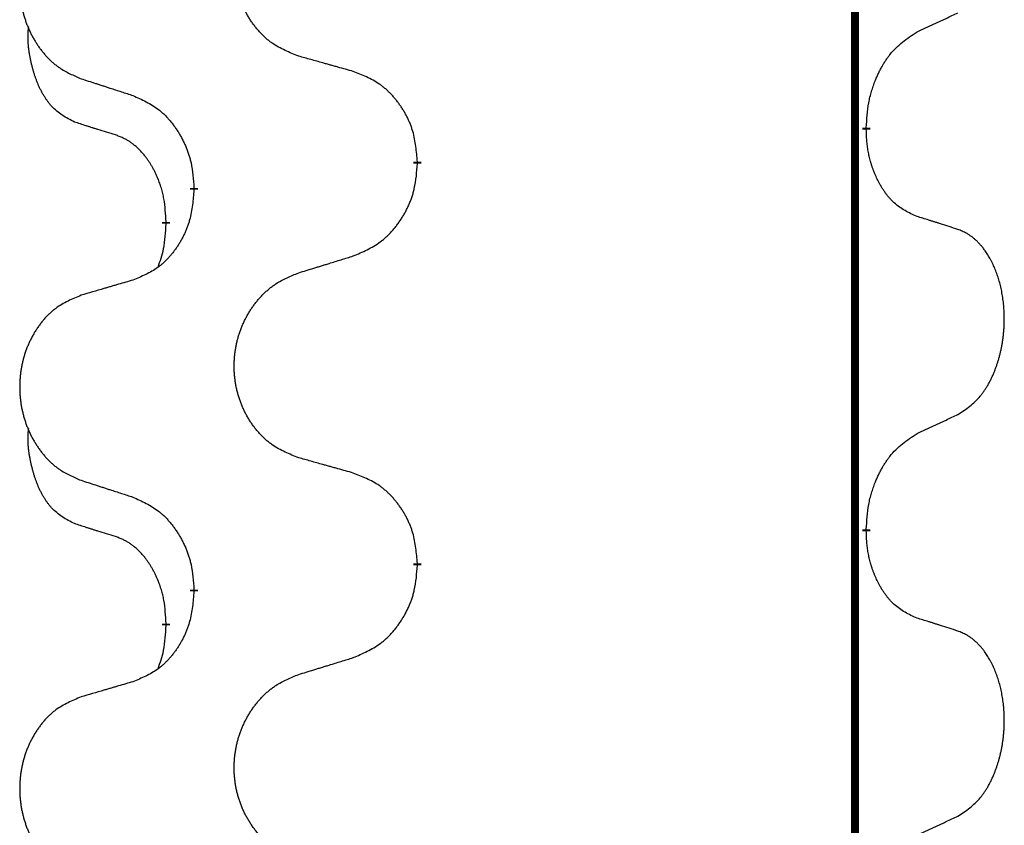
# Model space of a CAD drawing. Units: millimetres. Extents: x -153 to 554, y -197 to 120.
# Drawn here: x 39 to 43, y 34 to 38 of the extents above; entities that cross this region are included whole.
import ezdxf

# ---------------------------------------------------------------- set-up
doc = ezdxf.new("R2010")
doc.units = ezdxf.units.MM
doc.linetypes.add('SLD_Durchgehend', pattern=[0, 0, 0])
doc.layers.add('1', color=7, linetype='Continuous')

# ---------------------------------------------------------------- blocks, each defined once
blk = doc.blocks.new('588884928_F_0800_mm_Artikelnummer_588884931__5', base_point=(436.158, -6.9213))
at = {"color": 7, "linetype": 'SLD_Durchgehend', "const_width": 0.0625}
for points in [[(84.1396, 93.7545), (84.1396, -70.1455)], [(84.2297, 74.5094), (84.2297, 74.4944)], [(80.6805, 74.2405), (80.6805, 74.2255)], [(78.9136, 74.0185), (78.9136, 74.0335)], [(78.6935, 73.7645), (78.6935, 73.7495)], [(84.2297, 71.3344), (84.2297, 71.3194)], [(80.6805, 71.0655), (80.6805, 71.0505)], [(78.9136, 70.8435), (78.9136, 70.8585)], [(78.6935, 70.5895), (78.6935, 70.5745)]]:
    blk.add_lwpolyline(points, dxfattribs=at)
at = {"color": 7, "linetype": 'SLD_Durchgehend'}
for points, knots in [([(79.742, 75.0748), (79.7058, 75.0892), (79.6332, 75.118), (79.5553, 75.1602), (79.5078, 75.1954), (79.4846, 75.2147), (79.4624, 75.235), (79.441, 75.2567), (79.4205, 75.2795), (79.4007, 75.3035), (79.3821, 75.3282), (79.3644, 75.3537), (79.3479, 75.3798), (79.3323, 75.4065), (79.3178, 75.4338), (79.3044, 75.4617), (79.292, 75.4902), (79.2807, 75.5194), (79.2705, 75.5489), (79.2615, 75.5788), (79.2537, 75.6089), (79.2472, 75.6392), (79.2418, 75.6698), (79.2375, 75.7006), (79.2344, 75.7316), (79.2324, 75.7627), (79.2316, 75.7939), (79.232, 75.8251), (79.2335, 75.8562), (79.2362, 75.8871), (79.2401, 75.9179), (79.245, 75.9485), (79.2511, 75.9788), (79.2583, 76.0088), (79.2666, 76.0384), (79.276, 76.0678), (79.2866, 76.0967), (79.2982, 76.1251), (79.3109, 76.1531), (79.3247, 76.1805), (79.3394, 76.2072), (79.355, 76.2333), (79.3715, 76.2587), (79.3891, 76.2835), (79.4076, 76.3077), (79.4272, 76.3313), (79.4476, 76.3539), (79.4689, 76.3755), (79.4909, 76.396), (79.5136, 76.4153), (79.5372, 76.4334), (79.581, 76.4635), (79.6492, 76.4993), (79.7111, 76.5245), (79.742, 76.5372)], [0, 0, 0, 0, 0.117086, 0.234172, 0.26425, 0.294342, 0.324476, 0.354607, 0.385625, 0.416644, 0.447649, 0.478654, 0.509524, 0.540393, 0.571263, 0.602133, 0.633372, 0.664611, 0.695847, 0.727084, 0.758108, 0.789132, 0.820159, 0.851185, 0.8824, 0.913614, 0.944827, 0.97604, 1.007095, 1.038151, 1.069208, 1.100265, 1.131069, 1.161872, 1.192674, 1.223475, 1.254222, 1.284969, 1.315717, 1.346465, 1.376816, 1.407167, 1.437517, 1.467868, 1.498416, 1.528964, 1.559522, 1.59008, 1.619832, 1.649585, 1.679305, 1.709013, 1.809224, 1.909434, 1.909434, 1.909434, 1.909434]), ([(78.0213, 76.3592), (77.9867, 76.3448), (77.9175, 76.3158), (77.8435, 76.2735), (77.7985, 76.2385), (77.7764, 76.2192), (77.7554, 76.1988), (77.735, 76.1772), (77.7155, 76.1544), (77.6967, 76.1304), (77.679, 76.1057), (77.6622, 76.0802), (77.6465, 76.0541), (77.6317, 76.0274), (77.6179, 76.0001), (77.6052, 75.9722), (77.5934, 75.9437), (77.5826, 75.9145), (77.5729, 75.885), (77.5644, 75.8552), (77.557, 75.8251), (77.5508, 75.7947), (77.5456, 75.7642), (77.5416, 75.7334), (77.5386, 75.7024), (77.5367, 75.6712), (77.536, 75.64), (77.5363, 75.6089), (77.5378, 75.5778), (77.5404, 75.5469), (77.544, 75.5161), (77.5487, 75.4855), (77.5545, 75.4552), (77.5613, 75.4253), (77.5693, 75.3956), (77.5782, 75.3663), (77.5882, 75.3374), (77.5993, 75.3089), (77.6114, 75.2809), (77.6244, 75.2535), (77.6384, 75.2268), (77.6532, 75.2008), (77.669, 75.1754), (77.6857, 75.1505), (77.7033, 75.1263), (77.7218, 75.1028), (77.7413, 75.0801), (77.7615, 75.0585), (77.7824, 75.038), (77.804, 75.0188), (77.8264, 75.0007), (77.868, 74.9706), (77.9328, 74.9348), (77.9918, 74.9095), (78.0213, 74.8968)], [0, 0, 0, 0, 0.112481, 0.224961, 0.254205, 0.283463, 0.312765, 0.342064, 0.372505, 0.402946, 0.433372, 0.463798, 0.494314, 0.52483, 0.555347, 0.585864, 0.616922, 0.647981, 0.679038, 0.710095, 0.741061, 0.772027, 0.802995, 0.833963, 0.865172, 0.896381, 0.927588, 0.958795, 0.989832, 1.020868, 1.051906, 1.082944, 1.113652, 1.144359, 1.175065, 1.20577, 1.236283, 1.266796, 1.29731, 1.327824, 1.357761, 1.387698, 1.417635, 1.447572, 1.477483, 1.507394, 1.537316, 1.567238, 1.596112, 1.624989, 1.653829, 1.682658, 1.778901, 1.875145, 1.875145, 1.875145, 1.875145]), ([(84.6305, 75.2662), (84.6532, 75.2768), (84.6987, 75.298), (84.7481, 75.321), (84.7786, 75.3352), (84.7903, 75.3407), (84.8019, 75.3461), (84.8136, 75.3516), (84.8253, 75.3571), (84.8369, 75.3625), (84.8486, 75.368), (84.8719, 75.379), (84.9069, 75.3954), (84.938, 75.4101), (84.9535, 75.4174)], [0, 0, 0, 0, 0.075268, 0.1505361, 0.163415, 0.176294, 0.1891729, 0.2020518, 0.2149361, 0.2278204, 0.2407047, 0.253589, 0.3051493, 0.3567097, 0.3567097, 0.3567097, 0.3567097]), ([(77.9696, 74.5541), (77.9367, 74.5709), (77.8711, 74.6045), (77.8076, 74.657), (77.7734, 74.6962), (77.7593, 74.7143), (77.746, 74.7329), (77.733, 74.7529), (77.7202, 74.7742), (77.7079, 74.7968), (77.6963, 74.8198), (77.6859, 74.8425), (77.6764, 74.8648), (77.6678, 74.8868), (77.6598, 74.909), (77.6522, 74.9319), (77.645, 74.9556), (77.6381, 74.9801), (77.6318, 75.0047), (77.6259, 75.0299), (77.6203, 75.0559), (77.6153, 75.0825), (77.611, 75.1092), (77.6074, 75.1363), (77.6046, 75.1636), (77.6027, 75.1912), (77.602, 75.2188), (77.6024, 75.2477), (77.6043, 75.2776), (77.6061, 75.2984), (77.6071, 75.3087)], [0, 0, 0, 0, 0.1104767, 0.2209534, 0.2438284, 0.2667114, 0.2896326, 0.3125527, 0.3382849, 0.3640175, 0.389731, 0.4154442, 0.4390192, 0.4625939, 0.4861716, 0.5097495, 0.5351329, 0.5605162, 0.5859001, 0.6112844, 0.6383739, 0.665463, 0.6925584, 0.7196538, 0.7472958, 0.7749392, 0.8025614, 0.830178, 0.8614107, 0.8926434, 0.8926434, 0.8926434, 0.8926434]), ([(84.2297, 74.5094), (84.2317, 74.5424), (84.2357, 74.6084), (84.2441, 74.6818), (84.2535, 74.7293), (84.2586, 74.7518), (84.2643, 74.7741), (84.2705, 74.7959), (84.2772, 74.8171), (84.2842, 74.8378), (84.2917, 74.8583), (84.3008, 74.8817), (84.3117, 74.9078), (84.3247, 74.9366), (84.3386, 74.9648), (84.353, 74.9917), (84.3677, 75.017), (84.3827, 75.0408), (84.3986, 75.064), (84.4383, 75.1163), (84.5127, 75.1893), (84.5912, 75.2406), (84.6305, 75.2662)], [0, 0, 0, 0, 0.0991279, 0.1982558, 0.2212992, 0.2443459, 0.2673984, 0.2904499, 0.3123028, 0.3341557, 0.3560082, 0.3778615, 0.4093786, 0.4408961, 0.4724293, 0.503962, 0.5321252, 0.5602895, 0.5884188, 0.6165402, 0.7571053, 0.8976704, 0.8976704, 0.8976704, 0.8976704]), ([(80.1733, 74.9543), (80.1532, 74.9599), (80.113, 74.9711), (80.0677, 74.9837), (80.0375, 74.9921), (80.0225, 74.9963), (80.0074, 75.0005), (79.9923, 75.0047), (79.9772, 75.0089), (79.9621, 75.0131), (79.9471, 75.0173), (79.9053, 75.029), (79.837, 75.0481), (79.7737, 75.0659), (79.742, 75.0748)], [0, 0, 0, 0, 0.0626283, 0.1252565, 0.140914, 0.1565714, 0.1722289, 0.1878864, 0.2035442, 0.219202, 0.2348598, 0.2505176, 0.3491531, 0.4477886, 0.4477886, 0.4477886, 0.4477886]), ([(78.0213, 74.8968), (78.0403, 74.8907), (78.0783, 74.8784), (78.121, 74.8645), (78.1495, 74.8553), (78.1638, 74.8507), (78.178, 74.846), (78.1923, 74.8414), (78.2065, 74.8368), (78.2208, 74.8322), (78.235, 74.8276), (78.2749, 74.8146), (78.3403, 74.7934), (78.401, 74.7737), (78.4314, 74.7639)], [0, 0, 0, 0, 0.0599168, 0.1198336, 0.1348129, 0.1497923, 0.1647716, 0.179751, 0.1947305, 0.2097099, 0.2246894, 0.2396689, 0.3353723, 0.4310757, 0.4310757, 0.4310757, 0.4310757]), ([(80.6805, 74.2405), (80.677, 74.2806), (80.67, 74.3609), (80.6537, 74.4504), (80.6356, 74.5078), (80.6254, 74.5357), (80.6138, 74.5631), (80.6012, 74.59), (80.5874, 74.6162), (80.5727, 74.6419), (80.557, 74.6669), (80.5404, 74.6913), (80.523, 74.7149), (80.5048, 74.7379), (80.4858, 74.76), (80.466, 74.7812), (80.4456, 74.8013), (80.4244, 74.8202), (80.4024, 74.8381), (80.3563, 74.8718), (80.28, 74.9124), (80.2089, 74.9403), (80.1733, 74.9543)], [0, 0, 0, 0, 0.1209346, 0.2418691, 0.2715902, 0.3013222, 0.3310797, 0.3608342, 0.3904011, 0.4199685, 0.4495293, 0.4790908, 0.5083301, 0.5375686, 0.5668172, 0.5960652, 0.6244344, 0.6528069, 0.6811435, 0.7094671, 0.8241186, 0.93877, 0.93877, 0.93877, 0.93877]), ([(78.4314, 74.7639), (78.4666, 74.748), (78.5372, 74.7161), (78.6124, 74.6705), (78.6579, 74.6331), (78.6801, 74.6127), (78.7012, 74.5911), (78.7216, 74.5683), (78.7413, 74.5442), (78.7601, 74.519), (78.7779, 74.4931), (78.7948, 74.4664), (78.8107, 74.4391), (78.8256, 74.4111), (78.8395, 74.3826), (78.8523, 74.3534), (78.8639, 74.3236), (78.8742, 74.2932), (78.8832, 74.2624), (78.8961, 74.2093), (78.9068, 74.1328), (78.9113, 74.0666), (78.9136, 74.0335)], [0, 0, 0, 0, 0.1161018, 0.2322037, 0.2623496, 0.2925108, 0.3227169, 0.3529195, 0.3843764, 0.415834, 0.4472779, 0.4787225, 0.5104414, 0.5421594, 0.5738837, 0.6056077, 0.6377093, 0.6698134, 0.7018938, 0.7339652, 0.8335001, 0.9330351, 0.9330351, 0.9330351, 0.9330351]), ([(78.2927, 74.4519), (78.2696, 74.459), (78.2234, 74.4732), (78.1734, 74.4887), (78.1426, 74.4983), (78.1311, 74.502), (78.1196, 74.5056), (78.108, 74.5093), (78.0965, 74.513), (78.0849, 74.5167), (78.0734, 74.5204), (78.0503, 74.5278), (78.0157, 74.5391), (77.985, 74.5491), (77.9696, 74.5541)], [0, 0, 0, 0, 0.072467, 0.1449339, 0.1570396, 0.1691453, 0.181251, 0.1933566, 0.2054742, 0.2175917, 0.2297093, 0.2418268, 0.2903502, 0.3388736, 0.3388736, 0.3388736, 0.3388736]), ([(78.6935, 73.7645), (78.6917, 73.7952), (78.6883, 73.8566), (78.6806, 73.9249), (78.672, 73.9692), (78.6673, 73.9902), (78.662, 74.011), (78.6562, 74.0314), (78.65, 74.0511), (78.6434, 74.0703), (78.6364, 74.0893), (78.6281, 74.11), (78.6184, 74.1324), (78.6072, 74.1563), (78.5952, 74.1799), (78.5828, 74.2022), (78.5701, 74.2234), (78.5571, 74.2434), (78.5434, 74.263), (78.5278, 74.2838), (78.5098, 74.3057), (78.4893, 74.3283), (78.4676, 74.3498), (78.4456, 74.3692), (78.4233, 74.3865), (78.4011, 74.4019), (78.378, 74.4158), (78.3522, 74.429), (78.3236, 74.4408), (78.303, 74.4482), (78.2927, 74.4519)], [0, 0, 0, 0, 0.0921911, 0.1843821, 0.20591, 0.2274409, 0.2489766, 0.2705115, 0.2907895, 0.3110675, 0.3313472, 0.3516275, 0.3780441, 0.4044611, 0.4308749, 0.4572883, 0.4811357, 0.5049824, 0.5288358, 0.5526907, 0.5831984, 0.6137075, 0.6442319, 0.6747535, 0.7017613, 0.7287719, 0.7557302, 0.7826753, 0.8155538, 0.8484323, 0.8484323, 0.8484323, 0.8484323]), ([(84.6305, 73.807), (84.5985, 73.8217), (84.5345, 73.8509), (84.4698, 73.8962), (84.4331, 73.9314), (84.417, 73.9485), (84.4016, 73.9664), (84.3865, 73.9857), (84.3716, 74.0064), (84.357, 74.0285), (84.3432, 74.0511), (84.3311, 74.0729), (84.3203, 74.0937), (84.3108, 74.1133), (84.3018, 74.1332), (84.2932, 74.1539), (84.2849, 74.1754), (84.277, 74.1977), (84.2697, 74.2202), (84.2633, 74.2419), (84.2577, 74.2629), (84.2528, 74.283), (84.2484, 74.3032), (84.2444, 74.3238), (84.2408, 74.3447), (84.2378, 74.3661), (84.2353, 74.3874), (84.2326, 74.416), (84.2308, 74.4516), (84.23, 74.4802), (84.2297, 74.4944)], [0, 0, 0, 0, 0.1054562, 0.2109123, 0.2344291, 0.2579548, 0.2815165, 0.3050767, 0.3315574, 0.3580389, 0.3845049, 0.4109705, 0.4328054, 0.4546397, 0.4764736, 0.4983077, 0.5219471, 0.5455868, 0.5692264, 0.5928659, 0.6135516, 0.634237, 0.6549231, 0.6756092, 0.6971494, 0.71869, 0.740226, 0.7617607, 0.804578, 0.8473954, 0.8473954, 0.8473954, 0.8473954]), ([(80.1733, 73.4951), (80.2103, 73.511), (80.2842, 73.5427), (80.3634, 73.5882), (80.4114, 73.6258), (80.4347, 73.6462), (80.457, 73.6678), (80.4785, 73.6906), (80.4992, 73.7147), (80.519, 73.7398), (80.5377, 73.7658), (80.5554, 73.7925), (80.5722, 73.8198), (80.5879, 73.8478), (80.6025, 73.8763), (80.6159, 73.9055), (80.6281, 73.9353), (80.639, 73.9657), (80.6485, 73.9965), (80.662, 74.0496), (80.6733, 74.1261), (80.6781, 74.1923), (80.6805, 74.2255)], [0, 0, 0, 0, 0.1207225, 0.241445, 0.272411, 0.3033922, 0.334416, 0.3654362, 0.3974567, 0.4294779, 0.4614868, 0.4934965, 0.5255609, 0.5576245, 0.5896947, 0.6217645, 0.6540243, 0.6862868, 0.7185226, 0.7507482, 0.8503626, 0.9499769, 0.9499769, 0.9499769, 0.9499769]), ([(78.9136, 74.0185), (78.9103, 73.9784), (78.9037, 73.8982), (78.8882, 73.8087), (78.871, 73.7513), (78.8612, 73.7234), (78.8503, 73.6959), (78.8382, 73.6691), (78.8252, 73.6428), (78.8112, 73.6172), (78.7962, 73.5921), (78.7804, 73.5678), (78.7639, 73.5441), (78.7467, 73.5212), (78.7285, 73.499), (78.7098, 73.4778), (78.6903, 73.4578), (78.6703, 73.4388), (78.6493, 73.4209), (78.6056, 73.3874), (78.5331, 73.3467), (78.4653, 73.3187), (78.4314, 73.3047)], [0, 0, 0, 0, 0.1207923, 0.2415845, 0.2711145, 0.3006544, 0.3302167, 0.3597763, 0.388964, 0.418152, 0.4473341, 0.4765167, 0.5051788, 0.5338402, 0.5625129, 0.591185, 0.618755, 0.6463281, 0.6738633, 0.7013854, 0.8115011, 0.9216168, 0.9216168, 0.9216168, 0.9216168]), ([(84.9535, 73.7048), (84.9305, 73.7124), (84.8844, 73.7274), (84.8345, 73.7435), (84.8037, 73.7533), (84.7921, 73.757), (84.7806, 73.7606), (84.7691, 73.7643), (84.7575, 73.7679), (84.746, 73.7715), (84.7344, 73.7751), (84.7113, 73.7823), (84.6767, 73.7929), (84.6459, 73.8023), (84.6305, 73.807)], [0, 0, 0, 0, 0.0726997, 0.1453994, 0.1575073, 0.1696152, 0.1817231, 0.193831, 0.205927, 0.2180229, 0.2301189, 0.2422149, 0.2905443, 0.3388737, 0.3388737, 0.3388737, 0.3388737]), ([(78.6298, 73.4071), (78.6384, 73.4308), (78.6555, 73.4782), (78.6776, 73.559), (78.6883, 73.6502), (78.6917, 73.7164), (78.6935, 73.7495)], [0, 0, 0, 0, 0.0756193, 0.1512387, 0.250723, 0.3502073, 0.3502073, 0.3502073, 0.3502073]), ([(84.9535, 72.2424), (84.9856, 72.2632), (85.0498, 72.3049), (85.1121, 72.3639), (85.1467, 72.4073), (85.1618, 72.4283), (85.176, 72.45), (85.1899, 72.4731), (85.2035, 72.4977), (85.2166, 72.5235), (85.2289, 72.5499), (85.2399, 72.5755), (85.2498, 72.6005), (85.2587, 72.6246), (85.2669, 72.649), (85.2747, 72.6741), (85.282, 72.6999), (85.2888, 72.7264), (85.2949, 72.7531), (85.3005, 72.7806), (85.3054, 72.8086), (85.3098, 72.8374), (85.3133, 72.8662), (85.3162, 72.8954), (85.3184, 72.9248), (85.3199, 72.9546), (85.3207, 72.9844), (85.3207, 73.0128), (85.32, 73.0399), (85.3188, 73.0656), (85.317, 73.0913), (85.3147, 73.1167), (85.3118, 73.1419), (85.3084, 73.1667), (85.3045, 73.1915), (85.3, 73.2155), (85.2952, 73.2388), (85.2899, 73.2613), (85.2842, 73.2838), (85.278, 73.3056), (85.2715, 73.3268), (85.2646, 73.3474), (85.2572, 73.3679), (85.2493, 73.3883), (85.2408, 73.4085), (85.2317, 73.4286), (85.222, 73.4485), (85.212, 73.4675), (85.2017, 73.4857), (85.1912, 73.5031), (85.1802, 73.5202), (85.1674, 73.5387), (85.1526, 73.5586), (85.1354, 73.5795), (85.1172, 73.5995), (85.0987, 73.6178), (85.08, 73.6343), (85.0613, 73.649), (85.0417, 73.6626), (85.0175, 73.677), (84.988, 73.6911), (84.965, 73.7003), (84.9535, 73.7048)], [0, 0, 0, 0, 0.114626, 0.229253, 0.255136, 0.281028, 0.306957, 0.332884, 0.361934, 0.390985, 0.420018, 0.449052, 0.474762, 0.500472, 0.526183, 0.551894, 0.5793, 0.606707, 0.634112, 0.661518, 0.690573, 0.719628, 0.748686, 0.777743, 0.807529, 0.837316, 0.867099, 0.896882, 0.922639, 0.948395, 0.974152, 0.999908, 1.024987, 1.050066, 1.075144, 1.100222, 1.123355, 1.146488, 1.16962, 1.192753, 1.214494, 1.236235, 1.257976, 1.279718, 1.301816, 1.323914, 1.34601, 1.368106, 1.38839, 1.408673, 1.42896, 1.449249, 1.476285, 1.503323, 1.530378, 1.557432, 1.581269, 1.605108, 1.628896, 1.652672, 1.68974, 1.726808, 1.726808, 1.726808, 1.726808]), ([(79.742, 73.3622), (79.762, 73.3683), (79.802, 73.3806), (79.8469, 73.3945), (79.8769, 73.4037), (79.8919, 73.4083), (79.9069, 73.4129), (79.9219, 73.4176), (79.9368, 73.4222), (79.9518, 73.4268), (79.9668, 73.4314), (80.0087, 73.4443), (80.0775, 73.4656), (80.1414, 73.4852), (80.1733, 73.4951)], [0, 0, 0, 0, 0.062728, 0.1254559, 0.141138, 0.1568202, 0.1725023, 0.1881844, 0.2038666, 0.2195488, 0.235231, 0.2509132, 0.3511056, 0.4512981, 0.4512981, 0.4512981, 0.4512981]), ([(79.742, 71.8998), (79.7058, 71.9142), (79.6332, 71.943), (79.5553, 71.9852), (79.5078, 72.0204), (79.4846, 72.0397), (79.4624, 72.06), (79.441, 72.0817), (79.4205, 72.1045), (79.4007, 72.1285), (79.3821, 72.1532), (79.3644, 72.1787), (79.3479, 72.2048), (79.3323, 72.2315), (79.3178, 72.2588), (79.3044, 72.2867), (79.292, 72.3152), (79.2807, 72.3444), (79.2705, 72.3739), (79.2615, 72.4038), (79.2537, 72.4339), (79.2472, 72.4642), (79.2418, 72.4948), (79.2375, 72.5256), (79.2344, 72.5566), (79.2324, 72.5877), (79.2316, 72.6189), (79.232, 72.6501), (79.2335, 72.6812), (79.2362, 72.7121), (79.2401, 72.7429), (79.245, 72.7735), (79.2511, 72.8038), (79.2583, 72.8338), (79.2666, 72.8634), (79.276, 72.8928), (79.2866, 72.9217), (79.2982, 72.9501), (79.3109, 72.9781), (79.3247, 73.0055), (79.3394, 73.0322), (79.355, 73.0583), (79.3715, 73.0837), (79.3891, 73.1085), (79.4076, 73.1327), (79.4272, 73.1563), (79.4476, 73.1789), (79.4689, 73.2005), (79.4909, 73.221), (79.5136, 73.2403), (79.5372, 73.2584), (79.581, 73.2885), (79.6492, 73.3243), (79.7111, 73.3495), (79.742, 73.3622)], [0, 0, 0, 0, 0.117086, 0.234172, 0.26425, 0.294342, 0.324476, 0.354607, 0.385625, 0.416644, 0.447649, 0.478654, 0.509524, 0.540393, 0.571263, 0.602133, 0.633372, 0.664611, 0.695847, 0.727084, 0.758108, 0.789132, 0.820159, 0.851185, 0.8824, 0.913614, 0.944827, 0.97604, 1.007095, 1.038151, 1.069208, 1.100265, 1.131069, 1.161872, 1.192674, 1.223475, 1.254222, 1.284969, 1.315717, 1.346465, 1.376816, 1.407167, 1.437517, 1.467868, 1.498416, 1.528964, 1.559522, 1.59008, 1.619832, 1.649585, 1.679305, 1.709013, 1.809224, 1.909434, 1.909434, 1.909434, 1.909434]), ([(78.4314, 73.3047), (78.4122, 73.2991), (78.374, 73.2879), (78.331, 73.2753), (78.3023, 73.2669), (78.2879, 73.2627), (78.2736, 73.2585), (78.2593, 73.2543), (78.2449, 73.2501), (78.2306, 73.2458), (78.2162, 73.2416), (78.1766, 73.23), (78.1116, 73.2108), (78.0514, 73.1931), (78.0213, 73.1842)], [0, 0, 0, 0, 0.0597754, 0.1195507, 0.1344951, 0.1494396, 0.164384, 0.1793284, 0.1942733, 0.2092182, 0.2241631, 0.239108, 0.3332541, 0.4274002, 0.4274002, 0.4274002, 0.4274002]), ([(78.0213, 73.1842), (77.9867, 73.1698), (77.9175, 73.1408), (77.8435, 73.0985), (77.7985, 73.0635), (77.7764, 73.0442), (77.7554, 73.0238), (77.735, 73.0022), (77.7155, 72.9794), (77.6967, 72.9554), (77.679, 72.9307), (77.6622, 72.9052), (77.6465, 72.8791), (77.6317, 72.8524), (77.6179, 72.8251), (77.6052, 72.7972), (77.5934, 72.7687), (77.5826, 72.7395), (77.5729, 72.71), (77.5644, 72.6802), (77.557, 72.6501), (77.5508, 72.6197), (77.5456, 72.5892), (77.5416, 72.5584), (77.5386, 72.5274), (77.5367, 72.4962), (77.536, 72.465), (77.5363, 72.4339), (77.5378, 72.4028), (77.5404, 72.3719), (77.544, 72.3411), (77.5487, 72.3105), (77.5545, 72.2802), (77.5613, 72.2503), (77.5693, 72.2206), (77.5782, 72.1913), (77.5882, 72.1624), (77.5993, 72.1339), (77.6114, 72.1059), (77.6244, 72.0785), (77.6384, 72.0518), (77.6532, 72.0258), (77.669, 72.0004), (77.6857, 71.9755), (77.7033, 71.9513), (77.7218, 71.9278), (77.7413, 71.9051), (77.7615, 71.8835), (77.7824, 71.863), (77.804, 71.8438), (77.8264, 71.8257), (77.868, 71.7956), (77.9328, 71.7598), (77.9918, 71.7345), (78.0213, 71.7218)], [0, 0, 0, 0, 0.112481, 0.224961, 0.254205, 0.283463, 0.312765, 0.342064, 0.372505, 0.402946, 0.433372, 0.463798, 0.494314, 0.52483, 0.555347, 0.585864, 0.616922, 0.647981, 0.679038, 0.710095, 0.741061, 0.772027, 0.802995, 0.833963, 0.865172, 0.896381, 0.927588, 0.958795, 0.989832, 1.020868, 1.051906, 1.082944, 1.113652, 1.144359, 1.175065, 1.20577, 1.236283, 1.266796, 1.29731, 1.327824, 1.357761, 1.387698, 1.417635, 1.447572, 1.477483, 1.507394, 1.537316, 1.567238, 1.596112, 1.624989, 1.653829, 1.682658, 1.778901, 1.875145, 1.875145, 1.875145, 1.875145]), ([(84.6305, 72.0912), (84.6532, 72.1018), (84.6987, 72.123), (84.7481, 72.146), (84.7786, 72.1602), (84.7903, 72.1657), (84.8019, 72.1711), (84.8136, 72.1766), (84.8253, 72.1821), (84.8369, 72.1875), (84.8486, 72.193), (84.8719, 72.204), (84.9069, 72.2204), (84.938, 72.2351), (84.9535, 72.2424)], [0, 0, 0, 0, 0.075268, 0.1505361, 0.163415, 0.176294, 0.1891729, 0.2020518, 0.2149361, 0.2278204, 0.2407047, 0.253589, 0.3051493, 0.3567097, 0.3567097, 0.3567097, 0.3567097]), ([(77.9696, 71.3791), (77.9367, 71.3959), (77.8711, 71.4295), (77.8076, 71.482), (77.7734, 71.5212), (77.7593, 71.5393), (77.746, 71.5579), (77.733, 71.5779), (77.7202, 71.5992), (77.7079, 71.6218), (77.6963, 71.6448), (77.6859, 71.6675), (77.6764, 71.6898), (77.6678, 71.7118), (77.6598, 71.734), (77.6522, 71.7569), (77.645, 71.7806), (77.6381, 71.8051), (77.6318, 71.8297), (77.6259, 71.8549), (77.6203, 71.8809), (77.6153, 71.9075), (77.611, 71.9342), (77.6074, 71.9613), (77.6046, 71.9886), (77.6027, 72.0162), (77.602, 72.0438), (77.6024, 72.0727), (77.6043, 72.1026), (77.6061, 72.1234), (77.6071, 72.1337)], [0, 0, 0, 0, 0.1104767, 0.2209534, 0.2438284, 0.2667114, 0.2896326, 0.3125527, 0.3382849, 0.3640175, 0.389731, 0.4154442, 0.4390192, 0.4625939, 0.4861716, 0.5097495, 0.5351329, 0.5605162, 0.5859001, 0.6112844, 0.6383739, 0.665463, 0.6925584, 0.7196538, 0.7472958, 0.7749392, 0.8025614, 0.830178, 0.8614107, 0.8926434, 0.8926434, 0.8926434, 0.8926434]), ([(84.2297, 71.3344), (84.2317, 71.3674), (84.2357, 71.4334), (84.2441, 71.5068), (84.2535, 71.5543), (84.2586, 71.5768), (84.2643, 71.5991), (84.2705, 71.6209), (84.2772, 71.6421), (84.2842, 71.6628), (84.2917, 71.6833), (84.3008, 71.7067), (84.3117, 71.7328), (84.3247, 71.7616), (84.3386, 71.7898), (84.353, 71.8167), (84.3677, 71.842), (84.3827, 71.8658), (84.3986, 71.889), (84.4383, 71.9413), (84.5127, 72.0143), (84.5912, 72.0656), (84.6305, 72.0912)], [0, 0, 0, 0, 0.0991279, 0.1982558, 0.2212992, 0.2443459, 0.2673984, 0.2904499, 0.3123028, 0.3341557, 0.3560082, 0.3778615, 0.4093786, 0.4408961, 0.4724293, 0.503962, 0.5321252, 0.5602895, 0.5884188, 0.6165402, 0.7571053, 0.8976704, 0.8976704, 0.8976704, 0.8976704]), ([(80.1733, 71.7793), (80.1532, 71.7849), (80.113, 71.7961), (80.0677, 71.8087), (80.0375, 71.8171), (80.0225, 71.8213), (80.0074, 71.8255), (79.9923, 71.8297), (79.9772, 71.8339), (79.9621, 71.8381), (79.9471, 71.8423), (79.9053, 71.854), (79.837, 71.8731), (79.7737, 71.8909), (79.742, 71.8998)], [0, 0, 0, 0, 0.0626283, 0.1252565, 0.140914, 0.1565714, 0.1722289, 0.1878864, 0.2035442, 0.219202, 0.2348598, 0.2505176, 0.3491531, 0.4477886, 0.4477886, 0.4477886, 0.4477886]), ([(80.6805, 71.0655), (80.677, 71.1056), (80.67, 71.1859), (80.6537, 71.2754), (80.6356, 71.3328), (80.6254, 71.3607), (80.6138, 71.3881), (80.6012, 71.415), (80.5874, 71.4412), (80.5727, 71.4669), (80.557, 71.4919), (80.5404, 71.5163), (80.523, 71.5399), (80.5048, 71.5629), (80.4858, 71.585), (80.466, 71.6062), (80.4456, 71.6263), (80.4244, 71.6452), (80.4024, 71.6631), (80.3563, 71.6968), (80.28, 71.7374), (80.2089, 71.7653), (80.1733, 71.7793)], [0, 0, 0, 0, 0.1209346, 0.2418691, 0.2715902, 0.3013222, 0.3310797, 0.3608342, 0.3904011, 0.4199685, 0.4495293, 0.4790908, 0.5083301, 0.5375686, 0.5668172, 0.5960652, 0.6244344, 0.6528069, 0.6811435, 0.7094671, 0.8241186, 0.93877, 0.93877, 0.93877, 0.93877]), ([(78.0213, 71.7218), (78.0403, 71.7157), (78.0783, 71.7034), (78.121, 71.6895), (78.1495, 71.6803), (78.1638, 71.6757), (78.178, 71.671), (78.1923, 71.6664), (78.2065, 71.6618), (78.2208, 71.6572), (78.235, 71.6526), (78.2749, 71.6396), (78.3403, 71.6184), (78.401, 71.5987), (78.4314, 71.5889)], [0, 0, 0, 0, 0.0599168, 0.1198336, 0.1348129, 0.1497923, 0.1647716, 0.179751, 0.1947305, 0.2097099, 0.2246894, 0.2396689, 0.3353723, 0.4310757, 0.4310757, 0.4310757, 0.4310757]), ([(78.4314, 71.5889), (78.4666, 71.573), (78.5372, 71.5411), (78.6124, 71.4955), (78.6579, 71.4581), (78.6801, 71.4377), (78.7012, 71.4161), (78.7216, 71.3933), (78.7413, 71.3692), (78.7601, 71.344), (78.7779, 71.3181), (78.7948, 71.2914), (78.8107, 71.2641), (78.8256, 71.2361), (78.8395, 71.2076), (78.8523, 71.1784), (78.8639, 71.1486), (78.8742, 71.1182), (78.8832, 71.0874), (78.8961, 71.0343), (78.9068, 70.9578), (78.9113, 70.8916), (78.9136, 70.8585)], [0, 0, 0, 0, 0.1161018, 0.2322037, 0.2623496, 0.2925108, 0.3227169, 0.3529195, 0.3843764, 0.415834, 0.4472779, 0.4787225, 0.5104414, 0.5421594, 0.5738837, 0.6056077, 0.6377093, 0.6698134, 0.7018938, 0.7339652, 0.8335001, 0.9330351, 0.9330351, 0.9330351, 0.9330351]), ([(78.2927, 71.2769), (78.2696, 71.284), (78.2234, 71.2982), (78.1734, 71.3137), (78.1426, 71.3233), (78.1311, 71.327), (78.1196, 71.3306), (78.108, 71.3343), (78.0965, 71.338), (78.0849, 71.3417), (78.0734, 71.3454), (78.0503, 71.3528), (78.0157, 71.3641), (77.985, 71.3741), (77.9696, 71.3791)], [0, 0, 0, 0, 0.072467, 0.1449339, 0.1570396, 0.1691453, 0.181251, 0.1933566, 0.2054742, 0.2175917, 0.2297093, 0.2418268, 0.2903502, 0.3388736, 0.3388736, 0.3388736, 0.3388736]), ([(84.6305, 70.632), (84.5985, 70.6467), (84.5345, 70.6759), (84.4698, 70.7212), (84.4331, 70.7564), (84.417, 70.7735), (84.4016, 70.7914), (84.3865, 70.8107), (84.3716, 70.8314), (84.357, 70.8535), (84.3432, 70.8761), (84.3311, 70.8979), (84.3203, 70.9187), (84.3108, 70.9383), (84.3018, 70.9582), (84.2932, 70.9789), (84.2849, 71.0004), (84.277, 71.0227), (84.2697, 71.0452), (84.2633, 71.0669), (84.2577, 71.0879), (84.2528, 71.108), (84.2484, 71.1282), (84.2444, 71.1488), (84.2408, 71.1697), (84.2378, 71.1911), (84.2353, 71.2124), (84.2326, 71.241), (84.2308, 71.2766), (84.23, 71.3052), (84.2297, 71.3194)], [0, 0, 0, 0, 0.1054562, 0.2109123, 0.2344291, 0.2579548, 0.2815165, 0.3050767, 0.3315574, 0.3580389, 0.3845049, 0.4109705, 0.4328054, 0.4546397, 0.4764736, 0.4983077, 0.5219471, 0.5455868, 0.5692264, 0.5928659, 0.6135516, 0.634237, 0.6549231, 0.6756092, 0.6971494, 0.71869, 0.740226, 0.7617607, 0.804578, 0.8473954, 0.8473954, 0.8473954, 0.8473954]), ([(78.6935, 70.5895), (78.6917, 70.6202), (78.6883, 70.6816), (78.6806, 70.7499), (78.672, 70.7942), (78.6673, 70.8152), (78.662, 70.836), (78.6562, 70.8564), (78.65, 70.8761), (78.6434, 70.8953), (78.6364, 70.9143), (78.6281, 70.935), (78.6184, 70.9574), (78.6072, 70.9813), (78.5952, 71.0049), (78.5828, 71.0272), (78.5701, 71.0484), (78.5571, 71.0684), (78.5434, 71.088), (78.5278, 71.1088), (78.5098, 71.1307), (78.4893, 71.1533), (78.4676, 71.1748), (78.4456, 71.1942), (78.4233, 71.2115), (78.4011, 71.2269), (78.378, 71.2408), (78.3522, 71.254), (78.3236, 71.2658), (78.303, 71.2732), (78.2927, 71.2769)], [0, 0, 0, 0, 0.0921911, 0.1843821, 0.20591, 0.2274409, 0.2489766, 0.2705115, 0.2907895, 0.3110675, 0.3313472, 0.3516275, 0.3780441, 0.4044611, 0.4308749, 0.4572883, 0.4811357, 0.5049824, 0.5288358, 0.5526907, 0.5831984, 0.6137075, 0.6442319, 0.6747535, 0.7017613, 0.7287719, 0.7557302, 0.7826753, 0.8155538, 0.8484323, 0.8484323, 0.8484323, 0.8484323]), ([(80.1733, 70.3201), (80.2103, 70.336), (80.2842, 70.3677), (80.3634, 70.4132), (80.4114, 70.4508), (80.4347, 70.4712), (80.457, 70.4928), (80.4785, 70.5156), (80.4992, 70.5397), (80.519, 70.5648), (80.5377, 70.5908), (80.5554, 70.6175), (80.5722, 70.6448), (80.5879, 70.6728), (80.6025, 70.7013), (80.6159, 70.7305), (80.6281, 70.7603), (80.639, 70.7907), (80.6485, 70.8215), (80.662, 70.8746), (80.6733, 70.9511), (80.6781, 71.0173), (80.6805, 71.0505)], [0, 0, 0, 0, 0.1207225, 0.241445, 0.272411, 0.3033922, 0.334416, 0.3654362, 0.3974567, 0.4294779, 0.4614868, 0.4934965, 0.5255609, 0.5576245, 0.5896947, 0.6217645, 0.6540243, 0.6862868, 0.7185226, 0.7507482, 0.8503626, 0.9499769, 0.9499769, 0.9499769, 0.9499769]), ([(78.9136, 70.8435), (78.9103, 70.8034), (78.9037, 70.7232), (78.8882, 70.6337), (78.871, 70.5763), (78.8612, 70.5484), (78.8503, 70.5209), (78.8382, 70.4941), (78.8252, 70.4678), (78.8112, 70.4422), (78.7962, 70.4171), (78.7804, 70.3928), (78.7639, 70.3691), (78.7467, 70.3462), (78.7285, 70.324), (78.7098, 70.3028), (78.6903, 70.2828), (78.6703, 70.2638), (78.6493, 70.2459), (78.6056, 70.2124), (78.5331, 70.1717), (78.4653, 70.1437), (78.4314, 70.1297)], [0, 0, 0, 0, 0.1207923, 0.2415845, 0.2711145, 0.3006544, 0.3302167, 0.3597763, 0.388964, 0.418152, 0.4473341, 0.4765167, 0.5051788, 0.5338402, 0.5625129, 0.591185, 0.618755, 0.6463281, 0.6738633, 0.7013854, 0.8115011, 0.9216168, 0.9216168, 0.9216168, 0.9216168]), ([(84.9535, 70.5298), (84.9305, 70.5374), (84.8844, 70.5524), (84.8345, 70.5685), (84.8037, 70.5783), (84.7921, 70.582), (84.7806, 70.5856), (84.7691, 70.5893), (84.7575, 70.5929), (84.746, 70.5965), (84.7344, 70.6001), (84.7113, 70.6073), (84.6767, 70.6179), (84.6459, 70.6273), (84.6305, 70.632)], [0, 0, 0, 0, 0.0726997, 0.1453994, 0.1575073, 0.1696152, 0.1817231, 0.193831, 0.205927, 0.2180229, 0.2301189, 0.2422149, 0.2905443, 0.3388737, 0.3388737, 0.3388737, 0.3388737]), ([(78.6298, 70.2321), (78.6384, 70.2558), (78.6555, 70.3032), (78.6776, 70.384), (78.6883, 70.4752), (78.6917, 70.5414), (78.6935, 70.5745)], [0, 0, 0, 0, 0.0756193, 0.1512387, 0.250723, 0.3502073, 0.3502073, 0.3502073, 0.3502073]), ([(84.9535, 69.0674), (84.9856, 69.0882), (85.0498, 69.1299), (85.1121, 69.1889), (85.1467, 69.2323), (85.1618, 69.2533), (85.176, 69.275), (85.1899, 69.2981), (85.2035, 69.3227), (85.2166, 69.3485), (85.2289, 69.3749), (85.2399, 69.4005), (85.2498, 69.4255), (85.2587, 69.4496), (85.2669, 69.474), (85.2747, 69.4991), (85.282, 69.5249), (85.2888, 69.5514), (85.2949, 69.5781), (85.3005, 69.6056), (85.3054, 69.6336), (85.3098, 69.6624), (85.3133, 69.6912), (85.3162, 69.7204), (85.3184, 69.7498), (85.3199, 69.7796), (85.3207, 69.8094), (85.3207, 69.8378), (85.32, 69.8649), (85.3188, 69.8906), (85.317, 69.9163), (85.3147, 69.9417), (85.3118, 69.9669), (85.3084, 69.9917), (85.3045, 70.0165), (85.3, 70.0405), (85.2952, 70.0638), (85.2899, 70.0863), (85.2842, 70.1088), (85.278, 70.1306), (85.2715, 70.1518), (85.2646, 70.1724), (85.2572, 70.1929), (85.2493, 70.2133), (85.2408, 70.2335), (85.2317, 70.2536), (85.222, 70.2735), (85.212, 70.2925), (85.2017, 70.3107), (85.1912, 70.3281), (85.1802, 70.3452), (85.1674, 70.3637), (85.1526, 70.3836), (85.1354, 70.4045), (85.1172, 70.4245), (85.0987, 70.4428), (85.08, 70.4593), (85.0613, 70.474), (85.0417, 70.4876), (85.0175, 70.502), (84.988, 70.5161), (84.965, 70.5253), (84.9535, 70.5298)], [0, 0, 0, 0, 0.114626, 0.229253, 0.255136, 0.281028, 0.306957, 0.332884, 0.361934, 0.390985, 0.420018, 0.449052, 0.474762, 0.500472, 0.526183, 0.551894, 0.5793, 0.606707, 0.634112, 0.661518, 0.690573, 0.719628, 0.748686, 0.777743, 0.807529, 0.837316, 0.867099, 0.896882, 0.922639, 0.948395, 0.974152, 0.999908, 1.024987, 1.050066, 1.075144, 1.100222, 1.123355, 1.146488, 1.16962, 1.192753, 1.214494, 1.236235, 1.257976, 1.279718, 1.301816, 1.323914, 1.34601, 1.368106, 1.38839, 1.408673, 1.42896, 1.449249, 1.476285, 1.503323, 1.530378, 1.557432, 1.581269, 1.605108, 1.628896, 1.652672, 1.68974, 1.726808, 1.726808, 1.726808, 1.726808]), ([(79.742, 70.1872), (79.762, 70.1933), (79.802, 70.2056), (79.8469, 70.2195), (79.8769, 70.2287), (79.8919, 70.2333), (79.9069, 70.2379), (79.9219, 70.2426), (79.9368, 70.2472), (79.9518, 70.2518), (79.9668, 70.2564), (80.0087, 70.2693), (80.0775, 70.2906), (80.1414, 70.3102), (80.1733, 70.3201)], [0, 0, 0, 0, 0.062728, 0.1254559, 0.141138, 0.1568202, 0.1725023, 0.1881844, 0.2038666, 0.2195488, 0.235231, 0.2509132, 0.3511056, 0.4512981, 0.4512981, 0.4512981, 0.4512981]), ([(79.742, 68.7248), (79.7058, 68.7392), (79.6332, 68.768), (79.5553, 68.8102), (79.5078, 68.8454), (79.4846, 68.8647), (79.4624, 68.885), (79.441, 68.9067), (79.4205, 68.9295), (79.4007, 68.9535), (79.3821, 68.9782), (79.3644, 69.0037), (79.3479, 69.0298), (79.3323, 69.0565), (79.3178, 69.0838), (79.3044, 69.1117), (79.292, 69.1402), (79.2807, 69.1694), (79.2705, 69.1989), (79.2615, 69.2288), (79.2537, 69.2589), (79.2472, 69.2892), (79.2418, 69.3198), (79.2375, 69.3506), (79.2344, 69.3816), (79.2324, 69.4127), (79.2316, 69.4439), (79.232, 69.4751), (79.2335, 69.5062), (79.2362, 69.5371), (79.2401, 69.5679), (79.245, 69.5985), (79.2511, 69.6288), (79.2583, 69.6588), (79.2666, 69.6884), (79.276, 69.7178), (79.2866, 69.7467), (79.2982, 69.7751), (79.3109, 69.8031), (79.3247, 69.8305), (79.3394, 69.8572), (79.355, 69.8833), (79.3715, 69.9087), (79.3891, 69.9335), (79.4076, 69.9577), (79.4272, 69.9813), (79.4476, 70.0039), (79.4689, 70.0255), (79.4909, 70.046), (79.5136, 70.0653), (79.5372, 70.0834), (79.581, 70.1135), (79.6492, 70.1493), (79.7111, 70.1745), (79.742, 70.1872)], [0, 0, 0, 0, 0.117086, 0.234172, 0.26425, 0.294342, 0.324476, 0.354607, 0.385625, 0.416644, 0.447649, 0.478654, 0.509524, 0.540393, 0.571263, 0.602133, 0.633372, 0.664611, 0.695847, 0.727084, 0.758108, 0.789132, 0.820159, 0.851185, 0.8824, 0.913614, 0.944827, 0.97604, 1.007095, 1.038151, 1.069208, 1.100265, 1.131069, 1.161872, 1.192674, 1.223475, 1.254222, 1.284969, 1.315717, 1.346465, 1.376816, 1.407167, 1.437517, 1.467868, 1.498416, 1.528964, 1.559522, 1.59008, 1.619832, 1.649585, 1.679305, 1.709013, 1.809224, 1.909434, 1.909434, 1.909434, 1.909434]), ([(78.4314, 70.1297), (78.4122, 70.1241), (78.374, 70.1129), (78.331, 70.1003), (78.3023, 70.0919), (78.2879, 70.0877), (78.2736, 70.0835), (78.2593, 70.0793), (78.2449, 70.0751), (78.2306, 70.0708), (78.2162, 70.0666), (78.1766, 70.055), (78.1116, 70.0358), (78.0514, 70.0181), (78.0213, 70.0092)], [0, 0, 0, 0, 0.0597754, 0.1195507, 0.1344951, 0.1494396, 0.164384, 0.1793284, 0.1942733, 0.2092182, 0.2241631, 0.239108, 0.3332541, 0.4274002, 0.4274002, 0.4274002, 0.4274002]), ([(78.0213, 70.0092), (77.9867, 69.9948), (77.9175, 69.9658), (77.8435, 69.9235), (77.7985, 69.8885), (77.7764, 69.8692), (77.7554, 69.8488), (77.735, 69.8272), (77.7155, 69.8044), (77.6967, 69.7804), (77.679, 69.7557), (77.6622, 69.7302), (77.6465, 69.7041), (77.6317, 69.6774), (77.6179, 69.6501), (77.6052, 69.6222), (77.5934, 69.5937), (77.5826, 69.5645), (77.5729, 69.535), (77.5644, 69.5052), (77.557, 69.4751), (77.5508, 69.4447), (77.5456, 69.4142), (77.5416, 69.3834), (77.5386, 69.3524), (77.5367, 69.3212), (77.536, 69.29), (77.5363, 69.2589), (77.5378, 69.2278), (77.5404, 69.1969), (77.544, 69.1661), (77.5487, 69.1355), (77.5545, 69.1052), (77.5613, 69.0753), (77.5693, 69.0456), (77.5782, 69.0163), (77.5882, 68.9874), (77.5993, 68.9589), (77.6114, 68.9309), (77.6244, 68.9035), (77.6384, 68.8768), (77.6532, 68.8508), (77.669, 68.8254), (77.6857, 68.8005), (77.7033, 68.7763), (77.7218, 68.7528), (77.7413, 68.7301), (77.7615, 68.7085), (77.7824, 68.688), (77.804, 68.6688), (77.8264, 68.6507), (77.868, 68.6206), (77.9328, 68.5848), (77.9918, 68.5595), (78.0213, 68.5468)], [0, 0, 0, 0, 0.112481, 0.224961, 0.254205, 0.283463, 0.312765, 0.342064, 0.372505, 0.402946, 0.433372, 0.463798, 0.494314, 0.52483, 0.555347, 0.585864, 0.616922, 0.647981, 0.679038, 0.710095, 0.741061, 0.772027, 0.802995, 0.833963, 0.865172, 0.896381, 0.927588, 0.958795, 0.989832, 1.020868, 1.051906, 1.082944, 1.113652, 1.144359, 1.175065, 1.20577, 1.236283, 1.266796, 1.29731, 1.327824, 1.357761, 1.387698, 1.417635, 1.447572, 1.477483, 1.507394, 1.537316, 1.567238, 1.596112, 1.624989, 1.653829, 1.682658, 1.778901, 1.875145, 1.875145, 1.875145, 1.875145]), ([(84.6305, 68.9162), (84.6532, 68.9268), (84.6987, 68.948), (84.7481, 68.971), (84.7786, 68.9852), (84.7903, 68.9907), (84.8019, 68.9961), (84.8136, 69.0016), (84.8253, 69.0071), (84.8369, 69.0125), (84.8486, 69.018), (84.8719, 69.029), (84.9069, 69.0454), (84.938, 69.0601), (84.9535, 69.0674)], [0, 0, 0, 0, 0.075268, 0.1505361, 0.163415, 0.176294, 0.1891729, 0.2020518, 0.2149361, 0.2278204, 0.2407047, 0.253589, 0.3051493, 0.3567097, 0.3567097, 0.3567097, 0.3567097])]:
    blk.add_open_spline(points, degree=3, knots=knots, dxfattribs=at)
blk = doc.blocks.new('588884928_F_0800_mm_Artikelnummer_588884931__6', base_point=(436.158, -6.9213))
blk.add_blockref('588884928_F_0800_mm_Artikelnummer_588884931__5', (436.158, -6.9213))
blk = doc.blocks.new('Bgr_HL50F_0__7', base_point=(436.158, -6.9213))
blk.add_blockref('588884928_F_0800_mm_Artikelnummer_588884931__6', (436.158, -6.9213))
blk = doc.blocks.new('Vordans1', base_point=(436.158, -6.9213))
blk.add_blockref('Bgr_HL50F_0__7', (436.158, -6.9213))
blk = doc.blocks.new('1__8', base_point=(436.158, -6.9213))
blk.add_blockref('Vordans1', (436.158, -6.9213))
blk = doc.blocks.new('HL50F-vorderans', base_point=(436.158, -6.9213))
at = {"layer": '1'}
blk.add_blockref('1__8', (436.158, -6.9213), dxfattribs=at)
blk = doc.blocks.new('TOP__9', base_point=(342.408, -130.686))
blk.add_blockref('HL50F-vorderans', (436.158, -6.9213))
blk = doc.blocks.new('TOP__10', base_point=(400.3264, -80.8958))
blk.add_blockref('TOP__9', (342.408, -130.686))

msp = doc.modelspace()

# ---------------------------------------------------------------- block references
at = {"xscale": 0.5, "yscale": 0.5, "zscale": 0.5}
msp.add_blockref('TOP__10', (200.1632, -40.4479), dxfattribs=at)

doc.saveas('drawing.dxf')
